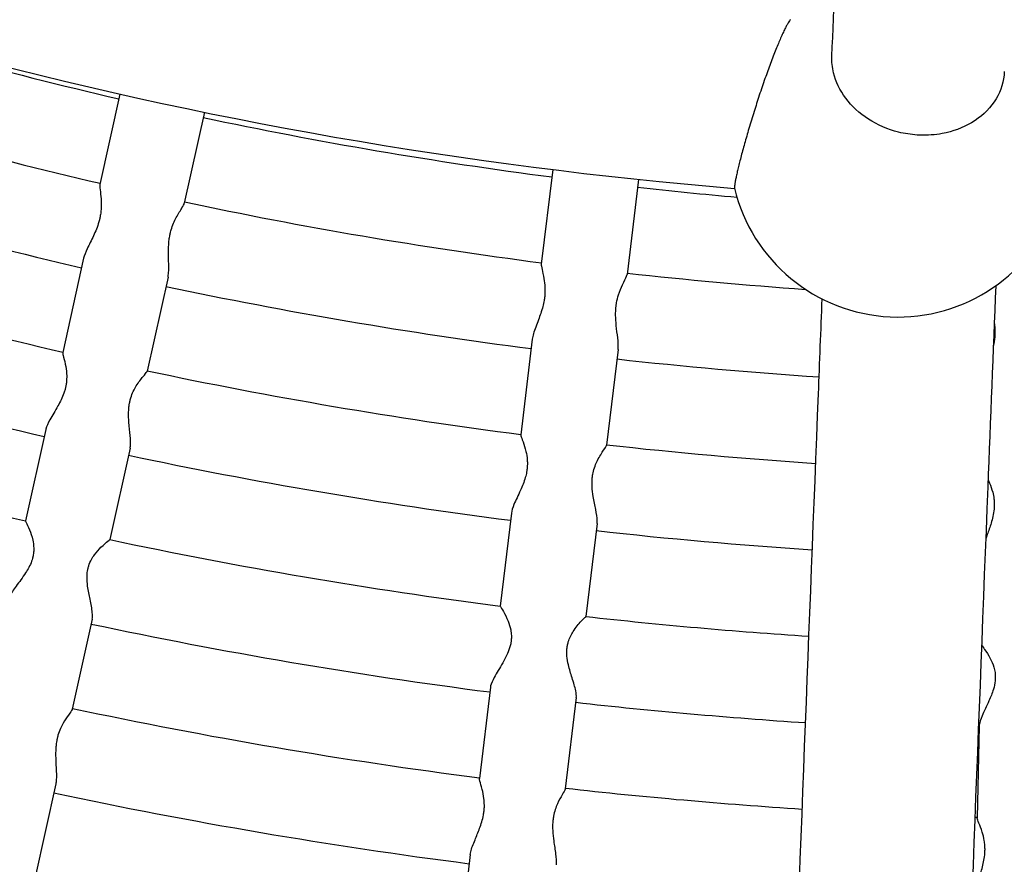
# Model space of a CAD drawing. Units: millimetres. Extents: x 512 to 11512, y 443 to 11457.
# Drawn here: x 5858 to 5994, y 5231 to 5348 of the extents above; entities that cross this region are included whole.
import ezdxf

# ---------------------------------------------------------------- set-up
doc = ezdxf.new("R2010")
doc.units = ezdxf.units.MM
doc.layers.add('Sketch Geometry (ISO)', color=7, linetype='Continuous', lineweight=25)
doc.layers.add('Visible (ISO)', color=7, linetype='Continuous', lineweight=25)

msp = doc.modelspace()

# ---------------------------------------------------------------- linework, layer by layer
at = {"layer": 'Sketch Geometry (ISO)', "color": 6}
msp.add_circle((6011.89, 5943.46), 5500, dxfattribs=at)
at = {"layer": 'Sketch Geometry (ISO)', "color": 1}
msp.add_circle((6008.32, 5945.28), 4000, dxfattribs=at)
at = {"layer": 'Visible (ISO)'}
for p, q in [((5871.61, 5337.81), (5868.83, 5325.25)), ((5883.34, 5335.29), (5880.54, 5322.65)), ((5931.69, 5327.33), (5930.11, 5314.2)), ((5943.61, 5325.97), (5942.02, 5312.77)), ((5866.56, 5315.02), (5863.66, 5301.94)), ((5878.28, 5312.42), (5875.38, 5299.35)), ((5928.86, 5303.8), (5927.26, 5290.5)), ((5940.77, 5302.36), (5939.17, 5289.07)), ((5861.3, 5291.25), (5858.49, 5278.56)), ((5873.01, 5288.66), (5870.2, 5275.97)), ((5925.95, 5279.63), (5924.4, 5266.73)), ((5937.86, 5278.2), (5936.31, 5265.3)), ((5867.75, 5264.91), (5864.99, 5252.45)), ((5923.04, 5255.49), (5921.52, 5242.81)), ((5934.96, 5254.05), (5933.43, 5241.38)), ((5990.9, 5250.09), (5990.63, 5237.33)), ((5862.69, 5242.06), (5859.82, 5229.1)), ((5920.25, 5232.25), (5918.66, 5219.07))]:
    msp.add_line(p, q, dxfattribs=at)
msp.add_circle((6011.89, 5943.46), 942.77, dxfattribs=at)
for centre, radius, start, end in [((6008.29, 5943.83), 621.24, 224.21982, 265.2589), ((6011.89, 5943.46), 622.36, 252.4395, 256.95973), ((6011.89, 5943.46), 634.36, 252.42905, 256.97018), ((6011.89, 5943.46), 622.36, 258.0645, 262.58473), ((6011.89, 5943.46), 646.36, 252.41898, 256.98024), ((6011.89, 5943.46), 622.36, 263.6895, 264.96571), ((5979.63, 5330.2), 23.34, 193.457, 341.1943), ((6011.89, 5943.46), 634.36, 258.05405, 262.59518), ((6011.89, 5943.46), 658.36, 252.40929, 256.98994), ((6011.89, 5943.46), 634.36, 263.67905, 265.92424), ((6011.89, 5943.46), 646.36, 258.04398, 262.60524), ((6011.89, 5943.46), 670.36, 252.39994, 256.99928), ((6011.89, 5943.46), 646.36, 263.66898, 266.16656), ((6011.89, 5943.46), 658.36, 258.03429, 262.61494), ((6011.89, 5943.46), 682.36, 252.39092, 257.0083), ((6011.89, 5943.46), 658.36, 263.65929, 266.19524), ((6011.89, 5943.46), 670.36, 258.02494, 262.62428), ((6011.89, 5943.46), 670.36, 263.64994, 266.2231), ((6011.89, 5943.46), 682.36, 258.01592, 262.6333), ((6011.89, 5943.46), 682.36, 263.64092, 266.25019), ((6011.89, 5943.46), 694.36, 258.00722, 262.64201), ((6011.89, 5943.46), 706.36, 257.9988, 262.65042), ((6011.89, 5943.46), 694.36, 263.63222, 266.27653), ((6011.89, 5943.46), 694.36, 268.2571, 268.26701), ((6011.89, 5943.46), 706.36, 263.6238, 266.30217), ((6011.89, 5943.46), 718.36, 257.99067, 262.65855), ((6011.89, 5943.46), 706.36, 268.24908, 268.27542)]:
    msp.add_arc(centre, radius, start, end, dxfattribs=at)
for points, knots in [([(5970.46, 5343.09), (5971.01, 5356.89), (5971.57, 5370.43), (5973.03, 5405.96), (5973.94, 5427.5), (5974.83, 5448.33)], [0, 0, 0, 0, 10.000323, 10.000323, 26.7239, 26.7239, 26.7239, 26.7239]), ([(5964.7, 5348.14), (5964.7, 5348.13), (5964.7, 5348.13), (5964.66, 5348.1), (5964.61, 5348.04), (5964.5, 5347.9), (5964.44, 5347.8), (5964.31, 5347.59), (5964.24, 5347.46), (5964.1, 5347.2), (5964.02, 5347.04), (5963.84, 5346.68), (5963.74, 5346.48), (5963.54, 5346.05), (5963.44, 5345.82), (5963.23, 5345.34), (5963.12, 5345.08), (5962.91, 5344.58), (5962.79, 5344.3), (5962.55, 5343.7), (5962.43, 5343.38), (5962.17, 5342.73), (5962.04, 5342.39), (5961.79, 5341.7), (5961.66, 5341.36), (5961.42, 5340.69), (5961.29, 5340.33), (5961.03, 5339.59), (5960.9, 5339.2), (5960.63, 5338.43), (5960.5, 5338.03), (5960.24, 5337.26), (5960.12, 5336.87), (5959.89, 5336.14), (5959.76, 5335.76), (5959.52, 5334.99), (5959.4, 5334.59), (5959.16, 5333.81), (5959.04, 5333.42), (5958.82, 5332.67), (5958.72, 5332.31), (5958.52, 5331.63), (5958.43, 5331.29), (5958.24, 5330.61), (5958.14, 5330.27), (5957.96, 5329.61), (5957.88, 5329.29), (5957.72, 5328.69), (5957.65, 5328.41), (5957.52, 5327.9), (5957.46, 5327.65), (5957.34, 5327.16), (5957.29, 5326.92), (5957.19, 5326.48), (5957.15, 5326.28), (5957.07, 5325.92), (5957.04, 5325.75), (5956.99, 5325.48), (5956.97, 5325.35), (5956.94, 5325.12), (5956.93, 5325.02), (5956.92, 5324.87), (5956.92, 5324.81), (5956.93, 5324.77), (5956.93, 5324.77), (5956.93, 5324.77)], [37.150841, 37.150841, 37.150841, 37.150841, 37.220797, 37.220797, 38.324, 38.324, 39.427204, 39.427204, 40.530407, 40.530407, 41.664527, 41.664527, 42.798646, 42.798646, 43.932766, 43.932766, 45.066886, 45.066886, 46.219146, 46.219146, 47.371406, 47.371406, 48.523666, 48.523666, 49.675926, 49.675926, 50.828455, 50.828455, 51.980984, 51.980984, 53.133513, 53.133513, 54.286042, 54.286042, 55.433213, 55.433213, 56.580383, 56.580383, 57.727554, 57.727554, 58.874725, 58.874725, 59.999498, 59.999498, 61.124271, 61.124271, 62.249045, 62.249045, 63.373818, 63.373818, 64.483516, 64.483516, 65.593214, 65.593214, 66.702912, 66.702912, 67.812609, 67.812609, 68.916496, 68.916496, 70.020383, 70.020383, 71.124269, 71.124269, 71.197377, 71.197377, 71.197377, 71.197377]), ([(5982.27, 5332.13), (5981.42, 5332.19), (5980.56, 5332.32), (5979.72, 5332.53), (5978.22, 5332.91), (5976.79, 5333.52), (5974.27, 5335.14), (5973.2, 5336.13), (5971.56, 5338.34), (5970.99, 5339.53), (5970.5, 5341.53), (5970.42, 5342.32), (5970.46, 5343.09)], [74.185735, 74.185735, 74.185735, 74.185735, 76.778347, 76.778347, 76.778347, 81.439691, 81.439691, 86.055955, 86.055955, 90.575332, 90.575332, 93.457634, 93.457634, 93.457634, 93.457634]), ([(5994.39, 5340.93), (5994.38, 5340.76), (5994.37, 5340.6), (5994.21, 5339.11), (5993.74, 5337.85), (5992.2, 5335.58), (5991.14, 5334.6), (5988.64, 5333.12), (5987.25, 5332.6), (5984.77, 5332.15), (5983.75, 5332.07), (5982.57, 5332.11), (5982.42, 5332.12), (5982.27, 5332.13)], [131.896547, 131.896547, 131.896547, 131.896547, 132.543156, 132.543156, 137.590975, 137.590975, 142.64189, 142.64189, 147.391651, 147.391651, 150.519635, 150.519635, 150.964083, 150.964083, 150.964083, 150.964083]), ([(5868.83, 5325.25), (5868.81, 5325.18), (5868.81, 5325.1), (5868.82, 5324.73), (5868.87, 5324.36), (5868.97, 5323.51), (5869.01, 5323.05), (5869.02, 5322.25), (5869.01, 5321.92), (5868.95, 5321.37), (5868.92, 5321.16), (5868.87, 5320.87), (5868.86, 5320.81), (5868.84, 5320.7), (5868.83, 5320.66), (5868.82, 5320.61), (5868.81, 5320.59), (5868.81, 5320.55), (5868.8, 5320.53), (5868.79, 5320.46), (5868.77, 5320.41), (5868.74, 5320.27), (5868.71, 5320.16), (5868.48, 5319.37), (5868.21, 5318.73), (5867.64, 5317.51), (5867.32, 5316.9), (5866.83, 5315.86), (5866.65, 5315.41), (5866.56, 5315.02)], [-46.258396, -46.258396, -46.258396, -46.258396, -45.562188, -45.562188, -43.843216, -43.843216, -42.364756, -42.364756, -41.43421, -41.43421, -40.86022, -40.86022, -40.689185, -40.689185, -40.583422, -40.583422, -40.53677, -40.53677, -40.484957, -40.484957, -40.361942, -40.361942, -40.101383, -40.101383, -38.320675, -38.320675, -36.339536, -36.339536, -34.597631, -34.597631, -34.597631, -34.597631]), ([(5878.28, 5312.42), (5878.31, 5312.59), (5878.34, 5312.79), (5878.4, 5313.49), (5878.38, 5314.06), (5878.35, 5315.21), (5878.34, 5315.77), (5878.36, 5316.7), (5878.38, 5317.06), (5878.44, 5317.64), (5878.48, 5317.86), (5878.53, 5318.15), (5878.54, 5318.22), (5878.56, 5318.32), (5878.57, 5318.36), (5878.58, 5318.42), (5878.59, 5318.44), (5878.6, 5318.48), (5878.6, 5318.5), (5878.62, 5318.56), (5878.63, 5318.61), (5878.66, 5318.76), (5878.69, 5318.86), (5878.92, 5319.63), (5879.17, 5320.2), (5879.71, 5321.21), (5880, 5321.66), (5880.39, 5322.29), (5880.51, 5322.51), (5880.54, 5322.65)], [-16.827382, -16.827382, -16.827382, -16.827382, -16.008244, -16.008244, -14.092244, -14.092244, -12.456679, -12.456679, -11.432355, -11.432355, -10.797665, -10.797665, -10.607133, -10.607133, -10.488982, -10.488982, -10.436749, -10.436749, -10.378661, -10.378661, -10.240587, -10.240587, -9.946812, -9.946812, -7.914295, -7.914295, -5.625879, -5.625879, -3.796259, -3.796259, -3.796259, -3.796259]), ([(5930.11, 5314.2), (5930.09, 5314.05), (5930.14, 5313.8), (5930.28, 5313.13), (5930.39, 5312.69), (5930.54, 5311.81), (5930.59, 5311.39), (5930.62, 5310.74), (5930.62, 5310.53), (5930.61, 5310.16), (5930.6, 5310.01), (5930.58, 5309.81), (5930.58, 5309.75), (5930.57, 5309.65), (5930.56, 5309.61), (5930.55, 5309.56), (5930.55, 5309.54), (5930.54, 5309.48), (5930.54, 5309.43), (5930.52, 5309.31), (5930.51, 5309.24), (5930.45, 5308.88), (5930.39, 5308.6), (5930.15, 5307.68), (5929.93, 5307.06), (5929.45, 5305.78), (5929.19, 5305.14), (5928.94, 5304.29), (5928.89, 5304.03), (5928.86, 5303.8)], [-38.852816, -38.852816, -38.852816, -38.852816, -37.110677, -37.110677, -35.246801, -35.246801, -33.806043, -33.806043, -33.149407, -33.149407, -32.692384, -32.692384, -32.519658, -32.519658, -32.401196, -32.401196, -32.345051, -32.345051, -32.212346, -32.212346, -31.982942, -31.982942, -31.118416, -31.118416, -29.138555, -29.138555, -26.773924, -26.773924, -25.625143, -25.625143, -25.625143, -25.625143]), ([(5940.5, 5308.43), (5940.5, 5308.44), (5940.5, 5308.45), (5940.51, 5308.5), (5940.51, 5308.55), (5940.53, 5308.68), (5940.54, 5308.75), (5940.63, 5309.22), (5940.72, 5309.58), (5941, 5310.46), (5941.2, 5310.94), (5941.63, 5311.84), (5941.84, 5312.24), (5941.99, 5312.62), (5942.02, 5312.7), (5942.02, 5312.77)], [-64.589598, -64.589598, -64.589598, -64.589598, -64.564954, -64.564954, -64.415179, -64.415179, -64.173888, -64.173888, -62.9251, -62.9251, -60.983657, -60.983657, -58.621985, -58.621985, -57.77222, -57.77222, -57.77222, -57.77222]), ([(5993.2, 5311.21), (5992.83, 5302.01), (5992.46, 5292.7), (5990.82, 5251), (5989.53, 5217.47), (5986.91, 5148.02), (5985.57, 5112.09), (5983.78, 5062.95), (5983.34, 5050.79), (5982.9, 5038.5)], [3.500193, 3.500193, 3.500193, 3.500193, 10.000323, 10.000323, 32.309339, 32.309339, 54.617132, 54.617132, 61.854811, 61.854811, 61.854811, 61.854811]), ([(5940.77, 5302.36), (5940.81, 5302.7), (5940.8, 5303.1), (5940.72, 5304.08), (5940.63, 5304.67), (5940.5, 5305.78), (5940.45, 5306.29), (5940.42, 5307.19), (5940.42, 5307.57), (5940.46, 5308.03), (5940.46, 5308.11), (5940.47, 5308.23), (5940.48, 5308.28), (5940.49, 5308.36), (5940.49, 5308.4), (5940.5, 5308.43)], [-6.638339, -6.638339, -6.638339, -6.638339, -5.05113, -5.05113, -3.133703, -3.133703, -1.623222, -1.623222, -0.491139, -0.491139, -0.249758, -0.249758, -0.114856, -0.114856, 0, 0, 0, 0]), ([(5958.92, 5039.33), (5959.53, 5056.3), (5960.13, 5073.05), (5962.09, 5126.39), (5963.41, 5162.05), (5966.03, 5230.94), (5967.32, 5264.18), (5968.76, 5300.61), (5968.93, 5305), (5969.1, 5309.37)], [0, 0, 0, 0, 10.000323, 10.000323, 32.317175, 32.317175, 54.632545, 54.632545, 57.709821, 57.709821, 57.709821, 57.709821]), ([(5992.99, 5306.06), (5993.01, 5305.93), (5993.03, 5305.79), (5993.06, 5305.44), (5993.08, 5305.22), (5993.08, 5304.94), (5993.08, 5304.87), (5993.08, 5304.76), (5993.08, 5304.72), (5993.08, 5304.66), (5993.08, 5304.64), (5993.08, 5304.61), (5993.08, 5304.58), (5993.08, 5304.52), (5993.07, 5304.47), (5993.07, 5304.31), (5993.06, 5304.21), (5993.01, 5303.66), (5992.95, 5303.22), (5992.86, 5302.81)], [-35.501909, -35.501909, -35.501909, -35.501909, -35.122938, -35.122938, -34.552407, -34.552407, -34.383228, -34.383228, -34.278823, -34.278823, -34.23285, -34.23285, -34.181847, -34.181847, -34.060873, -34.060873, -33.805419, -33.805419, -32.70987, -32.70987, -32.70987, -32.70987]), ([(5863.66, 5301.94), (5863.65, 5301.87), (5863.68, 5301.73), (5863.8, 5301.22), (5863.92, 5300.81), (5864.1, 5299.92), (5864.18, 5299.47), (5864.22, 5298.68), (5864.22, 5298.36), (5864.18, 5297.84), (5864.16, 5297.64), (5864.11, 5297.38), (5864.1, 5297.32), (5864.08, 5297.22), (5864.08, 5297.19), (5864.06, 5297.13), (5864.06, 5297.12), (5864.05, 5297.06), (5864.04, 5297.03), (5864.02, 5296.93), (5864, 5296.87), (5863.94, 5296.64), (5863.89, 5296.47), (5863.61, 5295.68), (5863.31, 5295.08), (5862.62, 5293.84), (5862.21, 5293.19), (5861.61, 5292.12), (5861.4, 5291.69), (5861.31, 5291.29), (5861.3, 5291.27), (5861.3, 5291.25)], [-44.181397, -44.181397, -44.181397, -44.181397, -42.762963, -42.762963, -40.869032, -40.869032, -39.36149, -39.36149, -38.449289, -38.449289, -37.898451, -37.898451, -37.737209, -37.737209, -37.638392, -37.638392, -37.595149, -37.595149, -37.499328, -37.499328, -37.348879, -37.348879, -36.913473, -36.913473, -35.321043, -35.321043, -33.391958, -33.391958, -31.793845, -31.793845, -31.71107, -31.71107, -31.71107, -31.71107]), ([(5873.01, 5288.66), (5873.03, 5288.74), (5873.04, 5288.83), (5873.1, 5289.33), (5873.08, 5289.84), (5872.98, 5290.97), (5872.91, 5291.6), (5872.82, 5292.72), (5872.8, 5293.2), (5872.82, 5293.93), (5872.83, 5294.17), (5872.88, 5294.56), (5872.9, 5294.71), (5872.94, 5294.92), (5872.95, 5294.97), (5872.97, 5295.06), (5872.97, 5295.1), (5872.98, 5295.14), (5872.99, 5295.15), (5872.99, 5295.19), (5873, 5295.22), (5873.02, 5295.3), (5873.03, 5295.34), (5873.06, 5295.47), (5873.09, 5295.55), (5873.31, 5296.29), (5873.6, 5296.84), (5874.2, 5297.82), (5874.54, 5298.26), (5875.08, 5298.91), (5875.27, 5299.14), (5875.35, 5299.28)], [-14.410059, -14.410059, -14.410059, -14.410059, -13.945598, -13.945598, -11.875219, -11.875219, -9.845887, -9.845887, -8.375133, -8.375133, -7.675103, -7.675103, -7.20965, -7.20965, -7.045677, -7.045677, -6.937477, -6.937477, -6.913258, -6.913258, -6.819114, -6.819114, -6.692489, -6.692489, -6.446479, -6.446479, -4.448193, -4.448193, -2.121109, -2.121109, 0, 0, 0, 0]), ([(5927.26, 5290.5), (5927.25, 5290.48), (5927.26, 5290.43), (5927.31, 5290.21), (5927.43, 5289.91), (5927.7, 5289.16), (5927.85, 5288.71), (5928.06, 5287.83), (5928.13, 5287.43), (5928.17, 5286.81), (5928.18, 5286.62), (5928.17, 5286.29), (5928.16, 5286.15), (5928.15, 5285.96), (5928.14, 5285.91), (5928.13, 5285.82), (5928.13, 5285.79), (5928.12, 5285.73), (5928.12, 5285.72), (5928.12, 5285.66), (5928.11, 5285.62), (5928.09, 5285.51), (5928.08, 5285.44), (5928.02, 5285.1), (5927.96, 5284.84), (5927.71, 5283.96), (5927.47, 5283.38), (5926.9, 5282.1), (5926.56, 5281.43), (5926.12, 5280.38), (5925.99, 5279.97), (5925.95, 5279.63)], [-37.573975, -37.573975, -37.573975, -37.573975, -37.023387, -37.023387, -35.283925, -35.283925, -33.624579, -33.624579, -32.431537, -32.431537, -31.904051, -31.904051, -31.539543, -31.539543, -31.401979, -31.401979, -31.30779, -31.30779, -31.263296, -31.263296, -31.158243, -31.158243, -30.976503, -30.976503, -30.278955, -30.278955, -28.667479, -28.667479, -26.585703, -26.585703, -24.99924, -24.99924, -24.99924, -24.99924]), ([(5937.2, 5284.65), (5937.2, 5284.67), (5937.2, 5284.68), (5937.21, 5284.72), (5937.21, 5284.74), (5937.22, 5284.8), (5937.22, 5284.85), (5937.25, 5285.01), (5937.27, 5285.12), (5937.44, 5285.91), (5937.68, 5286.49), (5938.2, 5287.54), (5938.52, 5288.02), (5938.97, 5288.69), (5939.12, 5288.91), (5939.17, 5289.04), (5939.17, 5289.06), (5939.17, 5289.07)], [-63.909929, -63.909929, -63.909929, -63.909929, -63.854608, -63.854608, -63.801885, -63.801885, -63.647989, -63.647989, -63.297842, -63.297842, -61.085549, -61.085549, -58.41666, -58.41666, -56.130249, -56.130249, -55.830366, -55.830366, -55.830366, -55.830366]), ([(5937.86, 5278.2), (5937.88, 5278.32), (5937.88, 5278.45), (5937.87, 5279.03), (5937.78, 5279.56), (5937.56, 5280.71), (5937.43, 5281.31), (5937.25, 5282.39), (5937.19, 5282.86), (5937.15, 5283.53), (5937.15, 5283.74), (5937.15, 5284.1), (5937.16, 5284.24), (5937.18, 5284.43), (5937.18, 5284.49), (5937.19, 5284.58), (5937.19, 5284.61), (5937.2, 5284.65)], [-7.397346, -7.397346, -7.397346, -7.397346, -6.742813, -6.742813, -4.690167, -4.690167, -2.741161, -2.741161, -1.335099, -1.335099, -0.70776, -0.70776, -0.27455, -0.27455, -0.111501, -0.111501, 0, 0, 0, 0]), ([(5992.13, 5284.28), (5992.2, 5284.14), (5992.27, 5283.98), (5992.49, 5283.45), (5992.65, 5283.02), (5992.85, 5282.25), (5992.91, 5281.95), (5992.97, 5281.43), (5992.99, 5281.23), (5993, 5280.96), (5993, 5280.9), (5993, 5280.81), (5993, 5280.77), (5993, 5280.71), (5993, 5280.7), (5993, 5280.66), (5992.99, 5280.64), (5992.99, 5280.58), (5992.99, 5280.53), (5992.98, 5280.39), (5992.98, 5280.3), (5992.9, 5279.5), (5992.74, 5278.85), (5992.39, 5277.71), (5992.2, 5277.17), (5991.94, 5276.45), (5991.87, 5276.25), (5991.81, 5276.05)], [-36.320473, -36.320473, -36.320473, -36.320473, -35.789852, -35.789852, -34.576524, -34.576524, -33.83094, -33.83094, -33.373451, -33.373451, -33.237355, -33.237355, -33.152608, -33.152608, -33.114926, -33.114926, -33.07271, -33.07271, -32.971575, -32.971575, -32.75529, -32.75529, -31.189435, -31.189435, -29.657905, -29.657905, -29.031541, -29.031541, -29.031541, -29.031541]), ([(5858.49, 5278.56), (5858.49, 5278.56), (5858.52, 5278.49), (5858.69, 5278.15), (5858.87, 5277.8), (5859.21, 5276.93), (5859.38, 5276.44), (5859.57, 5275.56), (5859.63, 5275.18), (5859.65, 5274.6), (5859.64, 5274.41), (5859.61, 5274.09), (5859.6, 5273.97), (5859.57, 5273.79), (5859.56, 5273.75), (5859.54, 5273.67), (5859.54, 5273.64), (5859.53, 5273.6), (5859.53, 5273.59), (5859.52, 5273.56), (5859.51, 5273.53), (5859.49, 5273.45), (5859.48, 5273.4), (5859.43, 5273.23), (5859.39, 5273.1), (5859.13, 5272.37), (5858.82, 5271.83), (5858.1, 5270.71), (5857.62, 5270.09), (5856.82, 5268.99), (5856.49, 5268.52), (5856.16, 5267.89), (5856.08, 5267.69), (5856.04, 5267.51)], [-48.571326, -48.571326, -48.571326, -48.571326, -46.970455, -46.970455, -44.433004, -44.433004, -42.11552, -42.11552, -40.566575, -40.566575, -39.861582, -39.861582, -39.394587, -39.394587, -39.229549, -39.229549, -39.120171, -39.120171, -39.095587, -39.095587, -38.98674, -38.98674, -38.821268, -38.821268, -38.374542, -38.374542, -36.277721, -36.277721, -33.495421, -33.495421, -31.100347, -31.100347, -29.783123, -29.783123, -29.783123, -29.783123]), ([(5867.2, 5272.05), (5867.2, 5272.07), (5867.2, 5272.08), (5867.23, 5272.17), (5867.25, 5272.25), (5867.48, 5272.98), (5867.8, 5273.49), (5868.36, 5274.26), (5868.68, 5274.61), (5869.36, 5275.28), (5869.7, 5275.57), (5870.1, 5275.89), (5870.2, 5275.96), (5870.2, 5275.97)], [-82.1511, -82.1511, -82.1511, -82.1511, -82.113435, -82.113435, -81.858312, -81.858312, -79.718158, -79.718158, -77.411381, -77.411381, -74.428728, -74.428728, -72.210392, -72.210392, -72.210392, -72.210392]), ([(5867.75, 5264.91), (5867.81, 5265.15), (5867.81, 5265.47), (5867.72, 5266.38), (5867.59, 5267.01), (5867.33, 5268.28), (5867.2, 5268.9), (5867.07, 5269.93), (5867.03, 5270.35), (5867.04, 5271.05), (5867.06, 5271.32), (5867.11, 5271.65), (5867.12, 5271.71), (5867.14, 5271.81), (5867.15, 5271.84), (5867.16, 5271.89), (5867.16, 5271.9), (5867.17, 5271.93), (5867.17, 5271.94), (5867.18, 5271.99), (5867.19, 5272.02), (5867.2, 5272.05)], [-8.658507, -8.658507, -8.658507, -8.658507, -6.997604, -6.997604, -4.693694, -4.693694, -2.69755, -2.69755, -1.36723, -1.36723, -0.49613, -0.49613, -0.30299, -0.30299, -0.1942, -0.1942, -0.149572, -0.149572, -0.108234, -0.108234, 0, 0, 0, 0]), ([(5924.4, 5266.73), (5924.4, 5266.73), (5924.41, 5266.71), (5924.5, 5266.57), (5924.65, 5266.34), (5925.04, 5265.65), (5925.28, 5265.18), (5925.64, 5264.29), (5925.77, 5263.87), (5925.91, 5263.18), (5925.94, 5262.92), (5925.96, 5262.49), (5925.96, 5262.33), (5925.94, 5262.11), (5925.94, 5262.06), (5925.93, 5261.98), (5925.93, 5261.95), (5925.92, 5261.9), (5925.92, 5261.88), (5925.92, 5261.85), (5925.91, 5261.84), (5925.91, 5261.78), (5925.9, 5261.74), (5925.88, 5261.64), (5925.87, 5261.58), (5925.78, 5261.12), (5925.66, 5260.74), (5925.29, 5259.84), (5925.02, 5259.33), (5924.34, 5258.14), (5923.91, 5257.46), (5923.34, 5256.4), (5923.15, 5256), (5923.06, 5255.6), (5923.05, 5255.54), (5923.04, 5255.49)], [-43.047321, -43.047321, -43.047321, -43.047321, -42.328164, -42.328164, -40.325171, -40.325171, -38.149196, -38.149196, -36.613925, -36.613925, -35.766332, -35.766332, -35.24895, -35.24895, -35.092538, -35.092538, -34.994932, -34.994932, -34.951491, -34.951491, -34.902981, -34.902981, -34.787238, -34.787238, -34.594875, -34.594875, -33.43921, -33.43921, -31.785773, -31.785773, -29.378234, -29.378234, -27.607345, -27.607345, -27.267572, -27.267572, -27.267572, -27.267572]), ([(5933.7, 5261.1), (5933.71, 5261.15), (5933.72, 5261.2), (5933.76, 5261.43), (5933.8, 5261.6), (5934.01, 5262.31), (5934.26, 5262.78), (5934.89, 5263.78), (5935.31, 5264.28), (5935.92, 5264.93), (5936.13, 5265.13), (5936.29, 5265.27), (5936.31, 5265.29), (5936.31, 5265.3)], [-69.456033, -69.456033, -69.456033, -69.456033, -69.304476, -69.304476, -68.732465, -68.732465, -66.940275, -66.940275, -64.438103, -64.438103, -62.533683, -62.533683, -61.695039, -61.695039, -61.695039, -61.695039]), ([(5934.96, 5254.05), (5934.99, 5254.3), (5934.96, 5254.62), (5934.77, 5255.51), (5934.59, 5256.12), (5934.2, 5257.37), (5934.02, 5257.97), (5933.78, 5258.98), (5933.71, 5259.39), (5933.65, 5260.09), (5933.64, 5260.36), (5933.66, 5260.7), (5933.66, 5260.76), (5933.67, 5260.85), (5933.67, 5260.89), (5933.68, 5260.93), (5933.68, 5260.95), (5933.68, 5260.98), (5933.69, 5260.99), (5933.69, 5261.04), (5933.7, 5261.07), (5933.7, 5261.1)], [-8.403212, -8.403212, -8.403212, -8.403212, -6.803597, -6.803597, -4.576322, -4.576322, -2.638881, -2.638881, -1.342533, -1.342533, -0.490293, -0.490293, -0.300582, -0.300582, -0.193297, -0.193297, -0.14911, -0.14911, -0.108019, -0.108019, 0, 0, 0, 0]), ([(5991.23, 5261.31), (5991.32, 5261.19), (5991.47, 5261), (5991.9, 5260.4), (5992.18, 5259.96), (5992.62, 5259.11), (5992.8, 5258.71), (5993, 5258.03), (5993.06, 5257.78), (5993.12, 5257.35), (5993.13, 5257.19), (5993.14, 5256.97), (5993.14, 5256.92), (5993.14, 5256.83), (5993.14, 5256.8), (5993.14, 5256.75), (5993.14, 5256.74), (5993.14, 5256.71), (5993.14, 5256.69), (5993.14, 5256.64), (5993.13, 5256.6), (5993.13, 5256.49), (5993.12, 5256.43), (5993.08, 5255.97), (5992.99, 5255.58), (5992.72, 5254.64), (5992.49, 5254.11), (5991.93, 5252.86), (5991.57, 5252.14), (5991.11, 5251.03), (5990.96, 5250.61), (5990.91, 5250.21), (5990.9, 5250.15), (5990.9, 5250.09)], [-42.019656, -42.019656, -42.019656, -42.019656, -40.325171, -40.325171, -38.149196, -38.149196, -36.613926, -36.613926, -35.766332, -35.766332, -35.24895, -35.24895, -35.092538, -35.092538, -34.994932, -34.994932, -34.951492, -34.951492, -34.902981, -34.902981, -34.787239, -34.787239, -34.594875, -34.594875, -33.439211, -33.439211, -31.785773, -31.785773, -29.378234, -29.378234, -27.607345, -27.607345, -27.267572, -27.267572, -27.267572, -27.267572]), ([(5864.99, 5252.45), (5864.99, 5252.43), (5864.98, 5252.4), (5864.9, 5252.22), (5864.71, 5251.97), (5864.24, 5251.31), (5863.97, 5250.94), (5863.46, 5250.04), (5863.2, 5249.49), (5862.98, 5248.73), (5862.95, 5248.64), (5862.92, 5248.51), (5862.91, 5248.46), (5862.9, 5248.41), (5862.89, 5248.4), (5862.89, 5248.39)], [57.287051, 57.287051, 57.287051, 57.287051, 57.711381, 57.711381, 60.253509, 60.253509, 62.479135, 62.479135, 64.727333, 64.727333, 65.027602, 65.027602, 65.16537, 65.16537, 65.201678, 65.201678, 65.201678, 65.201678]), ([(5862.89, 5248.39), (5862.89, 5248.37), (5862.88, 5248.35), (5862.87, 5248.3), (5862.87, 5248.27), (5862.85, 5248.18), (5862.84, 5248.13), (5862.8, 5247.94), (5862.78, 5247.8), (5862.74, 5247.46), (5862.72, 5247.26), (5862.67, 5246.58), (5862.67, 5246.11), (5862.7, 5245.02), (5862.75, 5244.41), (5862.8, 5243.26), (5862.8, 5242.73), (5862.72, 5242.21), (5862.71, 5242.14), (5862.69, 5242.06)], [0, 0, 0, 0, 0.051619, 0.051619, 0.160074, 0.160074, 0.317457, 0.317457, 0.731802, 0.731802, 1.324401, 1.324401, 2.680079, 2.680079, 4.494079, 4.494079, 6.374517, 6.374517, 6.719972, 6.719972, 6.719972, 6.719972]), ([(5920.25, 5232.25), (5920.26, 5232.37), (5920.28, 5232.49), (5920.43, 5233.12), (5920.65, 5233.69), (5921.11, 5234.81), (5921.34, 5235.34), (5921.75, 5236.46), (5921.95, 5237.08), (5922.09, 5237.84), (5922.11, 5237.93), (5922.13, 5238.07), (5922.13, 5238.12), (5922.14, 5238.18), (5922.14, 5238.2), (5922.15, 5238.23), (5922.15, 5238.25), (5922.16, 5238.3), (5922.16, 5238.34), (5922.17, 5238.43), (5922.18, 5238.49), (5922.2, 5238.75), (5922.2, 5238.94), (5922.2, 5239.44), (5922.18, 5239.74), (5922.09, 5240.49), (5922, 5240.92), (5921.78, 5241.77), (5921.66, 5242.15), (5921.53, 5242.6), (5921.51, 5242.73), (5921.52, 5242.81)], [24.108849, 24.108849, 24.108849, 24.108849, 24.573738, 24.573738, 26.349632, 26.349632, 27.786647, 27.786647, 29.248191, 29.248191, 29.454154, 29.454154, 29.550999, 29.550999, 29.591706, 29.591706, 29.628281, 29.628281, 29.711002, 29.711002, 29.844467, 29.844467, 30.291553, 30.291553, 31.015842, 31.015842, 32.233954, 32.233954, 33.731862, 33.731862, 34.717922, 34.717922, 34.717922, 34.717922]), ([(5933.43, 5241.38), (5933.43, 5241.36), (5933.43, 5241.34), (5933.38, 5241.17), (5933.22, 5240.91), (5932.81, 5240.21), (5932.57, 5239.79), (5932.14, 5238.81), (5931.93, 5238.25), (5931.79, 5237.48), (5931.77, 5237.39), (5931.75, 5237.25), (5931.75, 5237.21), (5931.74, 5237.15), (5931.74, 5237.14), (5931.74, 5237.13)], [51.917742, 51.917742, 51.917742, 51.917742, 52.221137, 52.221137, 54.613822, 54.613822, 56.912973, 56.912973, 59.076994, 59.076994, 59.371281, 59.371281, 59.508089, 59.508089, 59.53839, 59.53839, 59.53839, 59.53839]), ([(5931.74, 5237.13), (5931.73, 5237.1), (5931.73, 5237.07), (5931.72, 5236.99), (5931.72, 5236.95), (5931.71, 5236.84), (5931.7, 5236.77), (5931.67, 5236.34), (5931.67, 5235.97), (5931.71, 5235.11), (5931.77, 5234.62), (5931.92, 5233.51), (5932.02, 5232.9), (5932.17, 5231.79), (5932.21, 5231.3), (5932.17, 5230.86), (5932.16, 5230.84), (5932.16, 5230.82)], [0, 0, 0, 0, 0.104619, 0.104619, 0.228954, 0.228954, 0.454678, 0.454678, 1.555716, 1.555716, 3.065693, 3.065693, 5.064833, 5.064833, 7.060276, 7.060276, 7.176735, 7.176735, 7.176735, 7.176735]), ([(5990.4, 5226.69), (5990.4, 5226.97), (5990.45, 5227.29), (5990.67, 5228.25), (5990.9, 5228.94), (5991.29, 5230.25), (5991.45, 5230.86), (5991.62, 5231.8), (5991.66, 5232.12), (5991.69, 5232.51), (5991.69, 5232.57), (5991.7, 5232.68), (5991.7, 5232.73), (5991.7, 5232.79), (5991.7, 5232.8), (5991.7, 5232.83), (5991.7, 5232.84), (5991.71, 5232.88), (5991.71, 5232.92), (5991.71, 5233.01), (5991.71, 5233.06), (5991.7, 5233.26), (5991.7, 5233.41), (5991.67, 5233.77), (5991.64, 5233.98), (5991.54, 5234.62), (5991.44, 5235.02), (5991.17, 5235.86), (5991, 5236.27), (5990.74, 5236.93), (5990.64, 5237.16), (5990.63, 5237.31), (5990.63, 5237.32), (5990.63, 5237.33)], [30.197091, 30.197091, 30.197091, 30.197091, 31.581631, 31.581631, 33.970957, 33.970957, 35.875221, 35.875221, 36.844319, 36.844319, 37.050366, 37.050366, 37.182437, 37.182437, 37.237784, 37.237784, 37.262884, 37.262884, 37.37388, 37.37388, 37.540403, 37.540403, 38.00791, 38.00791, 38.700511, 38.700511, 40.18164, 40.18164, 42.15038, 42.15038, 44.117607, 44.117607, 44.279255, 44.279255, 44.279255, 44.279255])]:
    msp.add_open_spline(points, degree=3, knots=knots, dxfattribs=at)
msp.add_open_spline([(5875.35, 5299.28), (5875.37, 5299.3), (5875.38, 5299.33), (5875.38, 5299.35)], degree=3, dxfattribs=at)

doc.saveas('drawing.dxf')
